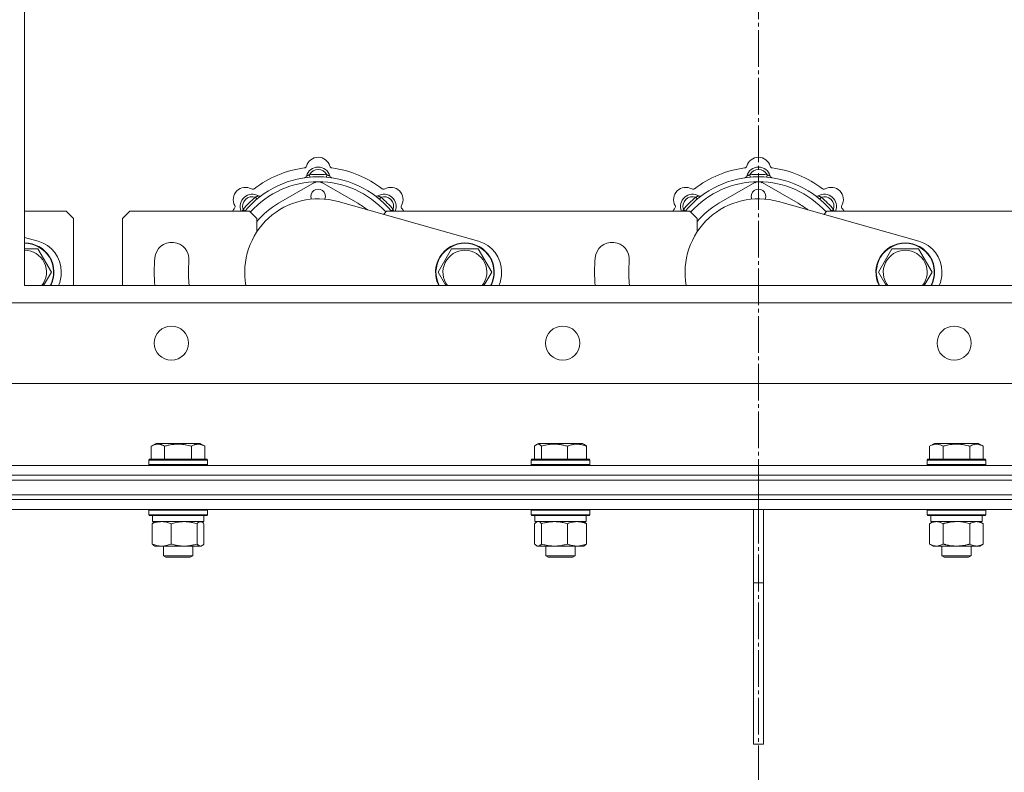
# Model space of a CAD drawing. Units: millimetres. Extents: x 0 to 17457, y -6 to 11880.
# Drawn here: x 2727 to 3129, y 9996 to 10304 of the extents above; entities that cross this region are included whole.
import ezdxf

# ---------------------------------------------------------------- set-up
doc = ezdxf.new("R2010")
doc.units = ezdxf.units.MM
doc.linetypes.add('K5LT_AXLED', pattern=[19.5, 15, -1.5, 1.5, -1.5])
doc.linetypes.add('K5LT_THIN', pattern=[0])
for name, color, linetype, true_color in [('OSI', 2, 'Continuous', 0xffff00), ('R', 1, 'Continuous', 0xff0000), ('WELDING', 7, 'Continuous', 0xffffff)]:
    doc.layers.add(name, color=color, linetype=linetype, true_color=true_color)

msp = doc.modelspace()

# ---------------------------------------------------------------- linework, layer by layer
at = {"layer": 'OSI', "color": 30, "linetype": 'K5LT_AXLED', "lineweight": 18, "true_color": 0xff8000}
msp.add_line((3028.58, 10611.26), (3028.58, 6092.26), dxfattribs=at)
at = {"layer": 'R', "color": 7, "linetype": 'K5LT_THIN', "lineweight": 18}
for p, q in [((2728.58, 10444.76), (2728.58, 10194.76)), ((2845.12, 10239.11), (2845.03, 10240.1)), ((2852.04, 10239.11), (2852.13, 10240.1)), ((3025.12, 10239.11), (3025.03, 10240.1)), ((3032.04, 10239.11), (3032.13, 10240.1)), ((2847.09, 10236.87), (2832.42, 10228.46)), ((2864.74, 10228.46), (2850.07, 10236.87)), ((3027.09, 10236.87), (3012.42, 10228.46)), ((3044.74, 10228.46), (3030.07, 10236.87)), ((2823.56, 10230.18), (2822.92, 10230.95)), ((2856.73, 10229.13), (2914.11, 10212.94)), ((2873.6, 10230.18), (2874.24, 10230.95)), ((3003.56, 10230.18), (3002.92, 10230.95)), ((3036.73, 10229.13), (3094.11, 10212.94)), ((3053.6, 10230.18), (3054.24, 10230.95)), ((2728.58, 10225.26), (2745.58, 10225.26)), ((2748.58, 10222.26), (2745.58, 10225.26)), ((2771.58, 10225.26), (2768.58, 10222.26)), ((2771.58, 10225.26), (2820.58, 10225.26)), ((2818.66, 10225.28), (2817.9, 10225.92)), ((2823.58, 10222.26), (2820.58, 10225.26)), ((2876.58, 10225.26), (2875.23, 10223.91)), ((2876.58, 10225.26), (3000.58, 10225.26)), ((2878.49, 10225.28), (2879.26, 10225.92)), ((2998.66, 10225.28), (2997.9, 10225.92)), ((3003.58, 10222.26), (3000.58, 10225.26)), ((3056.58, 10225.26), (3055.23, 10223.91)), ((3056.58, 10225.26), (3180.58, 10225.26)), ((3058.49, 10225.28), (3059.26, 10225.92)), ((2748.58, 10222.26), (2748.58, 10194.76)), ((2768.58, 10194.76), (2768.58, 10222.26)), ((2823.58, 10216.85), (2823.58, 10222.26)), ((3003.58, 10216.85), (3003.58, 10222.26)), ((2728.58, 10214.5), (2734.11, 10212.94)), ((2728.58, 10209.76), (2734.06, 10209.76)), ((2734.06, 10209.76), (2739.55, 10200.26)), ((2897.61, 10200.26), (2903.09, 10209.76)), ((2903.09, 10209.76), (2908.58, 10209.76)), ((2908.58, 10209.76), (2914.06, 10209.76)), ((2914.06, 10209.76), (2919.55, 10200.26)), ((3077.61, 10200.26), (3083.09, 10209.76)), ((3083.09, 10209.76), (3088.58, 10209.76)), ((3088.58, 10209.76), (3094.06, 10209.76)), ((3094.06, 10209.76), (3099.55, 10200.26)), ((2743.58, 10200.42), (2743.58, 10200.1)), ((2900.78, 10194.76), (2897.61, 10200.26)), ((2923.58, 10200.42), (2923.58, 10200.1)), ((3080.78, 10194.76), (3077.61, 10200.26)), ((3103.58, 10200.42), (3103.58, 10200.1)), ((2728.58, 10194.76), (3328.58, 10194.76)), ((3334.15, 10187.76), (2723, 10187.76)), ((3367.15, 10154.76), (2690, 10154.76)), ((2780.35, 10129.11), (2782.34, 10130.26)), ((2780.35, 10129.11), (2780.35, 10123.76)), ((2800.29, 10130.26), (2782.34, 10130.26)), ((2785.83, 10129.11), (2785.83, 10123.76)), ((2796.8, 10129.11), (2796.8, 10123.76)), ((2802.28, 10129.11), (2800.29, 10130.26)), ((2802.28, 10129.11), (2802.28, 10123.76)), ((2937.06, 10129.11), (2937.06, 10123.76)), ((2937.82, 10129.76), (2938.68, 10130.26)), ((2938.99, 10130.26), (2938.68, 10130.26)), ((2956.62, 10130.26), (2938.99, 10130.26)), ((2939.9, 10129.11), (2939.9, 10123.76)), ((2950.49, 10129.11), (2950.49, 10123.76)), ((2957.49, 10129.76), (2956.62, 10130.26)), ((2958.25, 10129.11), (2958.25, 10123.76)), ((3098.54, 10129.11), (3100.53, 10130.26)), ((3098.54, 10129.11), (3098.54, 10123.76)), ((3101.73, 10130.26), (3100.53, 10130.26)), ((3118.48, 10130.26), (3101.73, 10130.26)), ((3104.02, 10129.11), (3104.02, 10123.76)), ((3114.99, 10129.11), (3114.99, 10123.76)), ((3120.47, 10129.11), (3118.48, 10130.26)), ((3120.47, 10129.11), (3120.47, 10123.76)), ((2779.31, 10123.46), (2779.49, 10123.76)), ((2779.31, 10121.56), (2779.31, 10123.46)), ((2779.31, 10123.46), (2803.31, 10123.46)), ((2779.49, 10123.76), (2803.14, 10123.76)), ((2803.31, 10123.46), (2803.14, 10123.76)), ((2803.31, 10121.56), (2803.31, 10123.46)), ((2935.65, 10123.46), (2935.83, 10123.76)), ((2935.65, 10123.46), (2935.65, 10121.56)), ((2936.06, 10123.46), (2935.65, 10123.46)), ((2936.23, 10123.76), (2935.83, 10123.76)), ((2959.65, 10123.46), (2936.06, 10123.46)), ((2959.48, 10123.76), (2936.23, 10123.76)), ((2959.65, 10123.46), (2959.48, 10123.76)), ((2959.65, 10123.46), (2959.65, 10121.56)), ((3097.5, 10123.46), (3097.68, 10123.76)), ((3097.5, 10123.46), (3097.5, 10121.56)), ((3099.11, 10123.46), (3097.5, 10123.46)), ((3099.26, 10123.76), (3097.68, 10123.76)), ((3121.5, 10123.46), (3099.11, 10123.46)), ((3121.33, 10123.76), (3099.26, 10123.76)), ((3121.5, 10123.46), (3121.33, 10123.76)), ((3121.5, 10123.46), (3121.5, 10121.56)), ((2576.03, 10121.26), (3028.58, 10121.26)), ((2779.31, 10121.56), (2779.49, 10121.26)), ((2779.31, 10121.56), (2803.31, 10121.56)), ((2803.31, 10121.56), (2803.14, 10121.26)), ((2935.65, 10121.56), (2935.83, 10121.26)), ((2936.06, 10121.56), (2935.65, 10121.56)), ((2959.65, 10121.56), (2936.06, 10121.56)), ((2959.65, 10121.56), (2959.48, 10121.26)), ((3028.58, 10117.26), (3028.58, 10121.26)), ((3028.58, 10121.26), (3481.13, 10121.26)), ((3028.58, 10117.26), (3028.58, 10121.26)), ((3097.5, 10121.56), (3097.68, 10121.26)), ((3099.11, 10121.56), (3097.5, 10121.56)), ((3121.5, 10121.56), (3099.11, 10121.56)), ((3121.5, 10121.56), (3121.33, 10121.26)), ((2388.58, 10115.26), (3668.58, 10115.26)), ((2576.03, 10117.26), (3028.58, 10117.26)), ((2576.03, 10117.26), (3028.58, 10117.26)), ((2576.03, 10115.26), (3028.58, 10115.26)), ((3028.58, 10117.26), (3481.13, 10117.26)), ((3028.58, 10115.26), (3028.58, 10117.26)), ((3028.58, 10115.26), (3028.58, 10117.26)), ((3028.58, 10117.26), (3481.13, 10117.26)), ((3028.58, 10115.26), (3481.13, 10115.26)), ((2388.58, 10109.26), (3668.58, 10109.26)), ((2576.03, 10109.26), (3028.58, 10109.26)), ((2576.03, 10107.26), (3028.58, 10107.26)), ((2576.03, 10107.26), (3028.58, 10107.26)), ((3028.58, 10109.26), (3481.13, 10109.26)), ((3028.58, 10107.26), (3028.58, 10109.26)), ((3028.58, 10107.26), (3028.58, 10109.26)), ((3028.58, 10107.26), (3481.13, 10107.26)), ((3028.58, 10103.26), (3028.58, 10107.26)), ((3028.58, 10107.26), (3481.13, 10107.26)), ((3028.58, 10103.26), (3028.58, 10107.26)), ((2576.03, 10103.26), (3028.58, 10103.26)), ((2779.31, 10102.96), (2779.49, 10103.26)), ((2779.31, 10101.06), (2779.31, 10102.96)), ((2779.31, 10102.96), (2799.8, 10102.96)), ((2799.8, 10102.96), (2803.31, 10102.96)), ((2803.31, 10102.96), (2803.14, 10103.26)), ((2803.31, 10101.06), (2803.31, 10102.96)), ((2935.65, 10102.96), (2935.83, 10103.26)), ((2935.65, 10102.96), (2935.65, 10101.06)), ((2939.17, 10102.96), (2935.65, 10102.96)), ((2959.65, 10102.96), (2939.17, 10102.96)), ((2959.65, 10102.96), (2959.48, 10103.26)), ((2959.65, 10102.96), (2959.65, 10101.06)), ((3026.58, 10103.26), (3026.58, 10073.26)), ((3028.58, 10103.26), (3481.13, 10103.26)), ((3030.58, 10103.26), (3030.58, 10073.26)), ((3097.5, 10102.96), (3097.68, 10103.26)), ((3097.5, 10102.96), (3097.5, 10101.06)), ((3103.5, 10102.96), (3097.5, 10102.96)), ((3121.5, 10102.96), (3103.5, 10102.96)), ((3121.5, 10102.96), (3121.33, 10103.26)), ((3121.5, 10102.96), (3121.5, 10101.06)), ((2779.31, 10101.06), (2779.49, 10100.76)), ((2779.31, 10101.06), (2799.8, 10101.06)), ((2779.49, 10100.76), (2799.68, 10100.76)), ((2780.81, 10098.26), (2780.81, 10100.76)), ((2799.68, 10100.76), (2803.14, 10100.76)), ((2799.8, 10101.06), (2803.31, 10101.06)), ((2801.81, 10098.26), (2801.81, 10100.76)), ((2803.31, 10101.06), (2803.14, 10100.76)), ((2935.65, 10101.06), (2935.83, 10100.76)), ((2939.17, 10101.06), (2935.65, 10101.06)), ((2939.29, 10100.76), (2935.83, 10100.76)), ((2937.15, 10100.76), (2937.15, 10098.26)), ((2959.65, 10101.06), (2939.17, 10101.06)), ((2959.48, 10100.76), (2939.29, 10100.76)), ((2958.15, 10100.76), (2958.15, 10098.26)), ((2959.65, 10101.06), (2959.48, 10100.76)), ((3097.5, 10101.06), (3097.68, 10100.76)), ((3103.5, 10101.06), (3097.5, 10101.06)), ((3103.59, 10100.76), (3097.68, 10100.76)), ((3099, 10100.76), (3099, 10098.26)), ((3121.5, 10101.06), (3103.5, 10101.06)), ((3121.33, 10100.76), (3103.59, 10100.76)), ((3120, 10100.76), (3120, 10098.26)), ((3121.5, 10101.06), (3121.33, 10100.76)), ((2780.72, 10089.11), (2780.72, 10097.41)), ((2780.81, 10098.26), (2801.81, 10098.26)), ((2781.48, 10098.07), (2781.81, 10098.26)), ((2788.48, 10089.11), (2788.48, 10097.41)), ((2799.07, 10089.11), (2799.07, 10097.41)), ((2801.15, 10098.07), (2800.81, 10098.26)), ((2801.91, 10089.11), (2801.91, 10097.41)), ((2937.06, 10097.41), (2937.06, 10089.11)), ((2958.15, 10098.26), (2937.15, 10098.26)), ((2937.82, 10098.07), (2938.15, 10098.26)), ((2939.9, 10097.41), (2939.9, 10089.11)), ((2950.49, 10097.41), (2950.49, 10089.11)), ((2957.49, 10098.07), (2957.15, 10098.26)), ((2958.25, 10097.41), (2958.25, 10089.11)), ((3098.54, 10097.41), (3100, 10098.26)), ((3098.54, 10097.41), (3098.54, 10089.11)), ((3120, 10098.26), (3099, 10098.26)), ((3104.02, 10097.41), (3104.02, 10089.11)), ((3114.99, 10097.41), (3114.99, 10089.11)), ((3120.47, 10097.41), (3119, 10098.26)), ((3120.47, 10097.41), (3120.47, 10089.11)), ((2781.48, 10088.46), (2781.81, 10088.26)), ((2784.6, 10088.26), (2781.81, 10088.26)), ((2793.77, 10088.26), (2784.6, 10088.26)), ((2785.31, 10088.26), (2785.31, 10084.34)), ((2800.49, 10088.26), (2793.77, 10088.26)), ((2797.31, 10088.26), (2797.31, 10084.34)), ((2800.81, 10088.26), (2800.49, 10088.26)), ((2801.15, 10088.46), (2800.81, 10088.26)), ((2937.82, 10088.46), (2938.15, 10088.26)), ((2938.48, 10088.26), (2938.15, 10088.26)), ((2957.15, 10088.26), (2938.48, 10088.26)), ((2941.65, 10088.26), (2941.65, 10084.34)), ((2953.65, 10088.26), (2953.65, 10084.34)), ((2957.49, 10088.46), (2957.15, 10088.26)), ((3098.54, 10089.11), (3100, 10088.26)), ((3101.28, 10088.26), (3100, 10088.26)), ((3119, 10088.26), (3101.28, 10088.26)), ((3103.5, 10088.26), (3103.5, 10084.34)), ((3115.5, 10088.26), (3115.5, 10084.34)), ((3120.47, 10089.11), (3119, 10088.26)), ((2797.31, 10084.34), (2785.31, 10084.34)), ((2785.31, 10084.34), (2786.31, 10083.76)), ((2796.31, 10083.76), (2786.31, 10083.76)), ((2797.31, 10084.34), (2796.31, 10083.76)), ((2941.65, 10084.34), (2942.65, 10083.76)), ((2941.86, 10084.34), (2941.65, 10084.34)), ((2953.65, 10084.34), (2941.86, 10084.34)), ((2942.82, 10083.76), (2942.65, 10083.76)), ((2952.65, 10083.76), (2942.82, 10083.76)), ((2953.65, 10084.34), (2952.65, 10083.76)), ((3103.5, 10084.34), (3104.5, 10083.76)), ((3104.31, 10084.34), (3103.5, 10084.34)), ((3115.5, 10084.34), (3104.31, 10084.34)), ((3105.17, 10083.76), (3104.5, 10083.76)), ((3114.5, 10083.76), (3105.17, 10083.76)), ((3115.5, 10084.34), (3114.5, 10083.76)), ((3026.58, 10007.26), (3026.58, 10073.26)), ((3030.58, 10073.26), (3026.58, 10073.26)), ((3030.58, 10007.26), (3030.58, 10073.26)), ((3026.58, 10007.26), (3030.58, 10007.26))]:
    msp.add_line(p, q, dxfattribs=at)
for centre in [(2788.58, 10171.26), (2948.58, 10171.26), (3108.58, 10171.26)]:
    msp.add_circle(centre, 7, dxfattribs=at)
for centre, radius, start, end in [((2842.8, 10243.88), 1, 277.545, 344.3452), ((2848.58, 10242.26), 5, 15.6548, 164.3452), ((2854.36, 10243.88), 1, 195.6548, 262.455), ((3022.8, 10243.88), 1, 277.545, 344.3452), ((3028.58, 10242.26), 5, 15.6548, 164.3452), ((3034.36, 10243.88), 1, 195.6548, 262.455), ((2848.58, 10200.26), 43, 97.545, 127.455), ((2842.79, 10239.84), 1, 278.3207, 344.7425), ((2842.79, 10239.84), 1, 278.3207, 344.7425), ((2848.58, 10238.26), 5, 15.2575, 164.7425), ((2848.58, 10238.26), 4, 27.4211, 152.5789), ((2848.58, 10200.26), 40, 84.9075, 95.0925), ((2854.37, 10239.84), 1, 195.2575, 261.6793), ((2854.37, 10239.84), 1, 195.2575, 261.6793), ((2848.58, 10200.26), 43, 52.545, 82.455), ((3028.58, 10200.26), 43, 97.545, 127.455), ((3022.79, 10239.84), 1, 278.3207, 344.7425), ((3022.79, 10239.84), 1, 278.3207, 344.7425), ((3028.58, 10238.26), 5, 15.2575, 164.7425), ((3028.58, 10238.26), 4, 27.4211, 152.5789), ((3028.58, 10200.26), 40, 84.9075, 95.0925), ((3034.37, 10239.84), 1, 195.2575, 261.6793), ((3034.37, 10239.84), 1, 195.2575, 261.6793), ((3028.58, 10200.26), 43, 52.545, 82.455), ((2848.58, 10200.26), 39, 90, 140.1317), ((2848.58, 10200.26), 37, 90, 138.2867), ((2848.58, 10234.26), 3, 60.1864, 119.8136), ((2848.58, 10200.26), 39, 39.8683, 90), ((2848.58, 10200.26), 37, 41.7133, 90), ((3028.58, 10200.26), 39, 90, 140.1317), ((3028.58, 10200.26), 37, 90, 138.2867), ((3028.58, 10234.26), 3, 60.1864, 119.8136), ((3028.58, 10200.26), 39, 39.8683, 90), ((3028.58, 10200.26), 37, 41.7133, 90), ((2818.88, 10229.96), 5, 60.6548, 209.3452), ((2821.71, 10227.13), 5, 60.2575, 201.9632), ((2821.82, 10235.19), 1, 240.6548, 307.455), ((2824.69, 10232.34), 1, 240.2575, 306.6793), ((2824.69, 10232.34), 1, 240.2575, 306.6793), ((2848.58, 10231.26), 3, 337.8926, 202.1074), ((2872.47, 10232.34), 1, 233.3207, 299.7425), ((2872.47, 10232.34), 1, 233.3207, 299.7425), ((2875.45, 10227.13), 5, 338.0368, 119.7425), ((2875.34, 10235.19), 1, 232.545, 299.3452), ((2878.28, 10229.96), 5, 330.6548, 119.3452), ((2998.88, 10229.96), 5, 60.6548, 209.3452), ((3001.71, 10227.13), 5, 60.2575, 201.9632), ((3001.82, 10235.19), 1, 240.6548, 307.455), ((3004.69, 10232.34), 1, 240.2575, 306.6793), ((3004.69, 10232.34), 1, 240.2575, 306.6793), ((3028.58, 10231.26), 3, 337.8926, 202.1074), ((3052.47, 10232.34), 1, 233.3207, 299.7425), ((3052.47, 10232.34), 1, 233.3207, 299.7425), ((3055.45, 10227.13), 5, 338.0368, 119.7425), ((3055.34, 10235.19), 1, 232.545, 299.3452), ((3058.28, 10229.96), 5, 330.6548, 119.3452), ((2813.65, 10227.02), 1, 322.545, 29.3452), ((2821.71, 10227.13), 4, 72.4211, 197.5789), ((2848.58, 10200.26), 40, 129.9075, 140.0925), ((2848.58, 10200.26), 30, 74.2356, 190.564), ((2848.58, 10200.26), 32.5, 119.8136, 140.2849), ((2848.58, 10200.26), 32.5, 51.6158, 60.1864), ((2875.45, 10227.13), 4, 342.4211, 107.5789), ((2848.58, 10200.26), 40, 39.9075, 50.0925), ((2883.51, 10227.02), 1, 150.6548, 217.455), ((2993.65, 10227.02), 1, 322.545, 29.3452), ((3001.71, 10227.13), 4, 72.4211, 197.5789), ((3028.58, 10200.26), 40, 129.9075, 140.0925), ((3028.58, 10200.26), 30, 74.2356, 190.564), ((3028.58, 10200.26), 32.5, 119.8136, 140.2849), ((3028.58, 10200.26), 32.5, 51.6158, 60.1864), ((3055.45, 10227.13), 4, 342.4211, 107.5789), ((3028.58, 10200.26), 40, 39.9075, 50.0925), ((3063.51, 10227.02), 1, 150.6548, 217.455), ((2848.58, 10200.26), 43, 142.545, 144.4513), ((2848.58, 10200.26), 43, 35.5487, 37.455), ((3028.58, 10200.26), 43, 142.545, 144.4513), ((3028.58, 10200.26), 43, 35.5487, 37.455), ((2728.58, 10200.26), 12, 332.7204, 90), ((2728.58, 10200.26), 11.83, 332.2868, 90), ((2730.58, 10200.42), 13, 0, 74.2356), ((2788.81, 10205.49), 7, 355, 175), ((2908.58, 10200.26), 12, 90, 207.2796), ((2908.58, 10200.26), 11.83, 90, 207.7132), ((2908.58, 10200.26), 12, 332.7204, 90), ((2908.58, 10200.26), 11.83, 332.2868, 90), ((2910.58, 10200.42), 13, 0, 74.2356), ((2968.81, 10205.49), 7, 355, 175), ((3088.58, 10200.26), 12, 90, 207.2796), ((3088.58, 10200.26), 11.83, 90, 207.7132), ((3088.58, 10200.26), 12, 332.7204, 90), ((3088.58, 10200.26), 11.83, 332.2868, 90), ((3090.58, 10200.42), 13, 0, 74.2356), ((2728.58, 10200.26), 8.97, 322.1944, 90), ((2908.58, 10200.26), 8.97, 90, 217.8056), ((2908.58, 10200.26), 8.97, 322.1944, 90), ((3088.58, 10200.26), 8.97, 90, 217.8056), ((3088.58, 10200.26), 8.97, 322.1944, 90), ((2848.58, 10200.26), 67, 175, 184.7087), ((2848.58, 10200.26), 53, 175, 185), ((3028.58, 10200.26), 67, 175, 184.7087), ((3028.58, 10200.26), 53, 175, 185), ((2730.58, 10200.1), 13, 335.7556, 0), ((2910.58, 10200.1), 13, 335.7556, 0), ((3090.58, 10200.1), 13, 335.7556, 0), ((2788.81, 10195.03), 7, 357.7841, 5), ((2968.81, 10195.03), 7, 357.7841, 5)]:
    msp.add_arc(centre, radius, start, end, dxfattribs=at)
at = {"layer": 'WELDING', "color": 7, "linetype": 'K5LT_THIN', "lineweight": 18}
for p, q in [((2817.72, 10225.47), (2817.63, 10225.26)), ((2817.81, 10225.69), (2817.72, 10225.47)), ((2817.9, 10225.92), (2817.81, 10225.69)), ((2879.26, 10225.92), (2879.35, 10225.69)), ((2879.35, 10225.69), (2879.44, 10225.47)), ((2879.44, 10225.47), (2879.52, 10225.26)), ((2997.72, 10225.47), (2997.63, 10225.26)), ((2997.81, 10225.69), (2997.72, 10225.47)), ((2997.9, 10225.92), (2997.81, 10225.69)), ((3059.26, 10225.92), (3059.35, 10225.69)), ((3059.35, 10225.69), (3059.44, 10225.47)), ((3059.44, 10225.47), (3059.52, 10225.26)), ((2739.55, 10200.26), (2736.37, 10194.76)), ((2919.55, 10200.26), (2916.37, 10194.76)), ((3099.55, 10200.26), (3096.37, 10194.76)), ((2937.31, 10129.37), (2937.06, 10129.11)), ((2937.56, 10129.59), (2937.31, 10129.37)), ((2937.82, 10129.76), (2937.56, 10129.59)), ((2938.04, 10129.87), (2937.82, 10129.76)), ((2938.26, 10129.94), (2938.04, 10129.87)), ((2938.48, 10129.96), (2938.26, 10129.94)), ((2957.49, 10129.76), (2957.74, 10129.59)), ((2957.74, 10129.59), (2958, 10129.37)), ((2958, 10129.37), (2958.25, 10129.11)), ((2780.72, 10097.41), (2780.97, 10097.67)), ((2780.97, 10097.67), (2781.22, 10097.89)), ((2781.22, 10097.89), (2781.48, 10098.07)), ((2799.29, 10097.64), (2799.07, 10097.41)), ((2799.97, 10098.14), (2799.29, 10097.64)), ((2800.67, 10098.25), (2799.97, 10098.14)), ((2801.15, 10098.07), (2800.67, 10098.25)), ((2801.41, 10097.89), (2801.15, 10098.07)), ((2801.66, 10097.67), (2801.41, 10097.89)), ((2801.91, 10097.41), (2801.66, 10097.67)), ((2937.31, 10097.67), (2937.06, 10097.41)), ((2937.56, 10097.89), (2937.31, 10097.67)), ((2937.82, 10098.07), (2937.56, 10097.89)), ((2938.04, 10098.18), (2937.82, 10098.07)), ((2938.26, 10098.24), (2938.04, 10098.18)), ((2938.48, 10098.26), (2938.26, 10098.24)), ((2938.95, 10098.16), (2938.48, 10098.26)), ((2939.43, 10097.86), (2938.95, 10098.16)), ((2939.9, 10097.41), (2939.43, 10097.86)), ((2957.49, 10098.07), (2957.74, 10097.9)), ((2957.74, 10097.9), (2958, 10097.67)), ((2958, 10097.67), (2958.25, 10097.41)), ((3111.36, 10098.16), (3109.51, 10098.26)), ((3113.19, 10097.86), (3111.36, 10098.16)), ((3114.99, 10097.41), (3113.19, 10097.86)), ((2780.97, 10088.85), (2780.72, 10089.11)), ((2781.22, 10088.63), (2780.97, 10088.85)), ((2781.48, 10088.46), (2781.22, 10088.63)), ((2800.49, 10088.26), (2800.71, 10088.28)), ((2800.71, 10088.28), (2800.93, 10088.35)), ((2800.93, 10088.35), (2801.15, 10088.46)), ((2801.15, 10088.46), (2801.41, 10088.63)), ((2801.41, 10088.63), (2801.66, 10088.85)), ((2801.66, 10088.85), (2801.91, 10089.11)), ((2937.06, 10089.11), (2937.31, 10088.85)), ((2937.31, 10088.85), (2937.56, 10088.63)), ((2937.56, 10088.63), (2937.82, 10088.46)), ((2937.82, 10088.46), (2938.04, 10088.35)), ((2938.04, 10088.35), (2938.26, 10088.28)), ((2938.26, 10088.28), (2938.48, 10088.26)), ((2957.74, 10088.63), (2957.49, 10088.46)), ((2958, 10088.85), (2957.74, 10088.63)), ((2958.25, 10089.11), (2958, 10088.85))]:
    msp.add_line(p, q, dxfattribs=at)
for points, knots in [([(2845.03, 10240.1), (2844.95, 10240.07), (2844.81, 10240.01), (2844.62, 10239.92), (2844.45, 10239.85), (2844.3, 10239.79), (2844.13, 10239.72), (2843.98, 10239.66), (2843.87, 10239.62), (2843.81, 10239.6), (2843.77, 10239.58), (2843.75, 10239.58), (2843.75, 10239.58)], [0, 0, 0, 0, 1.543644, 2.917435, 4.093018, 5.260536, 6.386781, 8.556995, 9.6064, 10.60913, 11.565185, 13, 13, 13, 13]), ([(2852.13, 10240.1), (2852.2, 10240.07), (2852.35, 10240.01), (2852.54, 10239.92), (2852.7, 10239.85), (2852.85, 10239.79), (2853.03, 10239.72), (2853.18, 10239.66), (2853.29, 10239.62), (2853.34, 10239.6), (2853.39, 10239.58), (2853.4, 10239.58), (2853.4, 10239.58)], [0, 0, 0, 0, 1.543645, 2.917436, 4.093019, 5.260537, 6.386782, 8.556995, 9.606401, 10.609131, 11.565186, 13, 13, 13, 13]), ([(3025.03, 10240.1), (3024.95, 10240.07), (3024.81, 10240.01), (3024.62, 10239.92), (3024.45, 10239.85), (3024.3, 10239.79), (3024.13, 10239.72), (3023.98, 10239.66), (3023.87, 10239.62), (3023.81, 10239.6), (3023.77, 10239.58), (3023.75, 10239.58), (3023.75, 10239.58)], [0, 0, 0, 0, 1.543644, 2.917435, 4.093018, 5.260536, 6.386781, 8.556995, 9.6064, 10.60913, 11.565185, 13, 13, 13, 13]), ([(3032.13, 10240.1), (3032.2, 10240.07), (3032.35, 10240.01), (3032.54, 10239.92), (3032.7, 10239.85), (3032.85, 10239.79), (3033.03, 10239.72), (3033.18, 10239.66), (3033.29, 10239.62), (3033.34, 10239.6), (3033.39, 10239.58), (3033.4, 10239.58), (3033.4, 10239.58)], [0, 0, 0, 0, 1.543645, 2.917436, 4.093019, 5.260537, 6.386782, 8.556995, 9.606401, 10.609131, 11.565186, 13, 13, 13, 13]), ([(2822.92, 10230.95), (2822.99, 10230.97), (2823.14, 10231.03), (2823.33, 10231.11), (2823.5, 10231.18), (2823.65, 10231.24), (2823.82, 10231.31), (2823.97, 10231.38), (2824.07, 10231.42), (2824.13, 10231.45), (2824.18, 10231.47), (2824.19, 10231.47), (2824.19, 10231.47)], [0, 0, 0, 0, 1.543645, 2.917436, 4.093019, 5.260537, 6.386782, 8.556995, 9.606401, 10.609131, 11.565186, 13, 13, 13, 13]), ([(2874.24, 10230.95), (2874.16, 10230.97), (2874.02, 10231.03), (2873.82, 10231.11), (2873.66, 10231.18), (2873.51, 10231.24), (2873.33, 10231.31), (2873.19, 10231.38), (2873.08, 10231.42), (2873.02, 10231.45), (2872.98, 10231.47), (2872.97, 10231.47), (2872.97, 10231.47)], [0, 0, 0, 0, 1.543644, 2.917435, 4.093018, 5.260536, 6.386781, 8.556995, 9.6064, 10.60913, 11.565185, 13, 13, 13, 13]), ([(3002.92, 10230.95), (3002.99, 10230.97), (3003.14, 10231.03), (3003.33, 10231.11), (3003.5, 10231.18), (3003.65, 10231.24), (3003.82, 10231.31), (3003.97, 10231.38), (3004.07, 10231.42), (3004.13, 10231.45), (3004.18, 10231.47), (3004.19, 10231.47), (3004.19, 10231.47)], [0, 0, 0, 0, 1.543645, 2.917436, 4.093019, 5.260537, 6.386782, 8.556995, 9.606401, 10.609131, 11.565186, 13, 13, 13, 13]), ([(3054.24, 10230.95), (3054.16, 10230.97), (3054.02, 10231.03), (3053.82, 10231.11), (3053.66, 10231.18), (3053.51, 10231.24), (3053.33, 10231.31), (3053.19, 10231.38), (3053.08, 10231.42), (3053.02, 10231.45), (3052.98, 10231.47), (3052.97, 10231.47), (3052.97, 10231.47)], [0, 0, 0, 0, 1.543644, 2.917435, 4.093018, 5.260536, 6.386781, 8.556995, 9.6064, 10.60913, 11.565185, 13, 13, 13, 13]), ([(2785.83, 10129.11), (2785.51, 10129.3), (2785.11, 10129.5), (2784.61, 10129.69), (2784.35, 10129.77), (2784.07, 10129.84), (2783.79, 10129.9), (2783.46, 10129.95), (2783.11, 10129.96), (2782.75, 10129.95), (2782.44, 10129.91), (2782.08, 10129.84), (2781.65, 10129.72), (2781.05, 10129.49), (2780.6, 10129.26), (2780.35, 10129.11)], [0, 0, 0, 0, 2.912728, 3.529104, 4.366059, 5.20805, 5.90491, 6.841792, 7.999747, 8.992853, 9.878966, 10.753647, 12.031595, 13.665019, 16, 16, 16, 16]), ([(2796.8, 10129.11), (2796.56, 10129.18), (2795.94, 10129.35), (2794.82, 10129.61), (2793.7, 10129.8), (2792.74, 10129.9), (2792.1, 10129.94), (2791.6, 10129.96), (2791.24, 10129.96), (2790.9, 10129.95), (2790.51, 10129.94), (2790.05, 10129.91), (2789.59, 10129.87), (2788.95, 10129.8), (2787.93, 10129.63), (2786.83, 10129.39), (2786.07, 10129.18), (2785.83, 10129.11)], [0, 0, 0, 0, 2.896048, 7.635036, 13.675312, 16.352744, 19.030177, 21.193346, 22.27493, 23.356515, 25.164905, 26.973294, 28.781684, 30.590074, 34.691771, 40.985529, 43.953237, 43.953237, 43.953237, 43.953237]), ([(2802.28, 10129.11), (2801.96, 10129.3), (2801.52, 10129.52), (2801.02, 10129.7), (2800.76, 10129.78), (2800.47, 10129.86), (2800.08, 10129.93), (2799.69, 10129.96), (2799.29, 10129.96), (2798.89, 10129.91), (2798.44, 10129.82), (2797.74, 10129.6), (2797.19, 10129.34), (2796.8, 10129.11)], [0, 0, 0, 0, 2.548637, 3.393886, 3.820302, 4.557043, 5.628317, 6.750839, 7.483164, 8.644096, 9.785804, 10.891414, 14, 14, 14, 14]), ([(2939.9, 10129.11), (2939.8, 10129.21), (2939.62, 10129.4), (2939.34, 10129.64), (2939.07, 10129.81), (2938.8, 10129.92), (2938.62, 10129.95), (2938.51, 10129.96), (2938.48, 10129.96)], [0, 0, 0, 0, 1.81824, 3.449192, 5.5205, 6.92415, 8.399389, 9, 9, 9, 9]), ([(2950.49, 10129.11), (2950.01, 10129.25), (2949.37, 10129.42), (2948.6, 10129.59), (2948.13, 10129.69), (2947.63, 10129.77), (2947.1, 10129.84), (2946.55, 10129.9), (2945.92, 10129.95), (2945.23, 10129.96), (2944.65, 10129.95), (2944.13, 10129.92), (2943.55, 10129.88), (2942.69, 10129.77), (2941.44, 10129.54), (2940.48, 10129.29), (2939.9, 10129.11)], [0, 0, 0, 0, 2.392038, 3.094773, 3.749673, 4.638938, 5.533553, 6.273967, 7.269403, 8.499731, 9.554906, 10.026159, 10.962726, 12.336972, 14.092661, 17, 17, 17, 17]), ([(2958.25, 10129.11), (2957.89, 10129.25), (2957.43, 10129.42), (2956.86, 10129.59), (2956.52, 10129.69), (2956.15, 10129.77), (2955.76, 10129.84), (2955.36, 10129.9), (2954.9, 10129.95), (2954.4, 10129.96), (2953.9, 10129.95), (2953.45, 10129.91), (2952.95, 10129.84), (2952.34, 10129.72), (2951.49, 10129.49), (2950.86, 10129.26), (2950.49, 10129.11)], [0, 0, 0, 0, 2.392038, 3.094773, 3.749673, 4.638938, 5.533553, 6.273967, 7.269403, 8.499731, 9.554906, 10.496402, 11.42575, 12.783569, 14.519082, 17, 17, 17, 17]), ([(3101.28, 10129.96), (3101.14, 10129.96), (3100.86, 10129.94), (3100.41, 10129.88), (3100.01, 10129.77), (3099.37, 10129.55), (3098.9, 10129.32), (3098.54, 10129.11)], [0, 0, 0, 0, 1.226606, 2.409535, 3.824463, 4.76519, 8, 8, 8, 8]), ([(3104.02, 10129.11), (3103.84, 10129.21), (3103.5, 10129.4), (3102.94, 10129.64), (3102.42, 10129.81), (3101.91, 10129.92), (3101.55, 10129.95), (3101.34, 10129.96), (3101.28, 10129.96)], [0, 0, 0, 0, 1.81824, 3.449192, 5.5205, 6.92415, 8.399389, 9, 9, 9, 9]), ([(3114.99, 10129.11), (3114.75, 10129.18), (3114.13, 10129.35), (3113.01, 10129.61), (3111.89, 10129.8), (3110.93, 10129.9), (3110.29, 10129.94), (3109.79, 10129.96), (3109.43, 10129.96), (3109.09, 10129.95), (3108.7, 10129.94), (3108.24, 10129.91), (3107.78, 10129.87), (3107.14, 10129.8), (3106.12, 10129.63), (3105.02, 10129.39), (3104.26, 10129.18), (3104.02, 10129.11)], [0, 0, 0, 0, 2.896048, 7.635036, 13.675312, 16.352744, 19.030177, 21.193346, 22.27493, 23.356515, 25.164905, 26.973294, 28.781684, 30.590074, 34.691771, 40.985529, 43.953237, 43.953237, 43.953237, 43.953237]), ([(3120.47, 10129.11), (3120.15, 10129.3), (3119.75, 10129.5), (3119.25, 10129.69), (3118.99, 10129.77), (3118.72, 10129.84), (3118.43, 10129.9), (3118.11, 10129.95), (3117.75, 10129.96), (3117.4, 10129.95), (3117.08, 10129.91), (3116.73, 10129.84), (3116.29, 10129.72), (3115.7, 10129.49), (3115.25, 10129.26), (3114.99, 10129.11)], [0, 0, 0, 0, 2.912728, 3.529104, 4.366059, 5.20805, 5.90491, 6.841792, 7.999747, 8.992853, 9.878966, 10.753647, 12.031595, 13.665019, 16, 16, 16, 16]), ([(2784.6, 10098.26), (2784.33, 10098.26), (2783.89, 10098.24), (2783.2, 10098.15), (2782.46, 10098), (2781.6, 10097.76), (2781.01, 10097.53), (2780.72, 10097.41)], [0, 0, 0, 0, 1.597458, 2.676777, 4.235764, 6.182879, 8, 8, 8, 8]), ([(2788.48, 10097.41), (2788, 10097.61), (2787.31, 10097.85), (2786.41, 10098.07), (2785.82, 10098.18), (2785.21, 10098.25), (2784.82, 10098.26), (2784.6, 10098.26)], [0, 0, 0, 0, 3.005828, 4.318193, 5.5895, 6.632109, 8, 8, 8, 8]), ([(2799.07, 10097.41), (2798.45, 10097.6), (2797.54, 10097.84), (2796.43, 10098.04), (2795.76, 10098.14), (2795.18, 10098.2), (2794.52, 10098.25), (2793.83, 10098.27), (2793.15, 10098.25), (2792.64, 10098.22), (2792.08, 10098.17), (2791.38, 10098.09), (2790.11, 10097.86), (2789.12, 10097.61), (2788.48, 10097.41)], [0, 0, 0, 0, 2.72415, 3.912285, 4.716446, 5.530362, 6.353984, 7.500189, 8.40607, 9.211142, 9.605533, 10.761675, 12.184093, 15, 15, 15, 15]), ([(2945.19, 10098.26), (2944.95, 10098.26), (2944.47, 10098.25), (2943.75, 10098.2), (2943.05, 10098.12), (2942.15, 10097.98), (2941.11, 10097.76), (2940.29, 10097.53), (2939.9, 10097.41)], [0, 0, 0, 0, 1.192024, 2.404251, 3.60809, 4.765234, 6.955738, 9, 9, 9, 9]), ([(2950.49, 10097.41), (2949.94, 10097.58), (2949.09, 10097.8), (2948.01, 10098.02), (2947.26, 10098.13), (2946.57, 10098.21), (2945.88, 10098.25), (2945.42, 10098.26), (2945.19, 10098.26)], [0, 0, 0, 0, 2.905563, 4.375924, 5.511195, 6.679161, 7.850161, 9, 9, 9, 9]), ([(2954.37, 10098.26), (2954.19, 10098.26), (2953.84, 10098.25), (2953.32, 10098.2), (2952.8, 10098.12), (2952.14, 10097.98), (2951.38, 10097.76), (2950.78, 10097.53), (2950.49, 10097.41)], [0, 0, 0, 0, 1.192024, 2.404251, 3.60809, 4.765234, 6.955738, 9, 9, 9, 9]), ([(2958.25, 10097.41), (2957.84, 10097.58), (2957.22, 10097.8), (2956.43, 10098.02), (2955.89, 10098.13), (2955.38, 10098.21), (2954.87, 10098.25), (2954.54, 10098.26), (2954.37, 10098.26)], [0, 0, 0, 0, 2.905563, 4.375924, 5.511195, 6.679161, 7.850161, 9, 9, 9, 9]), ([(3101.28, 10098.26), (3101.09, 10098.26), (3100.78, 10098.24), (3100.29, 10098.15), (3099.76, 10098), (3099.16, 10097.76), (3098.74, 10097.53), (3098.54, 10097.41)], [0, 0, 0, 0, 1.597458, 2.676777, 4.235764, 6.182879, 8, 8, 8, 8]), ([(3104.02, 10097.41), (3103.69, 10097.61), (3103.2, 10097.85), (3102.56, 10098.07), (3102.14, 10098.18), (3101.71, 10098.25), (3101.44, 10098.26), (3101.28, 10098.26)], [0, 0, 0, 0, 3.005828, 4.318193, 5.5895, 6.632109, 8, 8, 8, 8]), ([(3109.5, 10098.26), (3109.32, 10098.26), (3108.96, 10098.26), (3108.41, 10098.23), (3107.85, 10098.18), (3107.36, 10098.13), (3107.01, 10098.08), (3106.77, 10098.04), (3106.6, 10098.01), (3106.43, 10097.98), (3106.26, 10097.95), (3106.08, 10097.92), (3105.89, 10097.88), (3105.67, 10097.83), (3105.36, 10097.76), (3105.04, 10097.69), (3104.73, 10097.61), (3104.49, 10097.55), (3104.26, 10097.48), (3104.1, 10097.44), (3104.02, 10097.41)], [0, 0, 0, 0, 0.426692, 0.853385, 1.280077, 1.70677, 1.976977, 2.112081, 2.247185, 2.382289, 2.517392, 2.652496, 2.7876, 2.975699, 3.163798, 3.539996, 3.728096, 3.916195, 4.104294, 4.292393, 4.292393, 4.292393, 4.292393]), ([(3117.73, 10098.26), (3117.61, 10098.26), (3117.36, 10098.25), (3116.99, 10098.2), (3116.62, 10098.12), (3116.16, 10097.98), (3115.62, 10097.76), (3115.19, 10097.53), (3114.99, 10097.41)], [0, 0, 0, 0, 1.192024, 2.404251, 3.60809, 4.765234, 6.955738, 9, 9, 9, 9]), ([(3120.47, 10097.41), (3120.19, 10097.58), (3119.75, 10097.8), (3119.19, 10098.02), (3118.8, 10098.13), (3118.45, 10098.21), (3118.09, 10098.25), (3117.85, 10098.26), (3117.73, 10098.26)], [0, 0, 0, 0, 2.905563, 4.375924, 5.511195, 6.679161, 7.850161, 9, 9, 9, 9]), ([(2780.72, 10089.11), (2781.07, 10088.97), (2781.68, 10088.74), (2782.54, 10088.5), (2783.29, 10088.36), (2783.97, 10088.28), (2784.4, 10088.26), (2784.6, 10088.26)], [0, 0, 0, 0, 2.217775, 3.830428, 5.353122, 6.821732, 8, 8, 8, 8]), ([(2784.6, 10088.26), (2784.85, 10088.26), (2785.35, 10088.29), (2785.97, 10088.37), (2786.68, 10088.51), (2787.47, 10088.73), (2788.14, 10088.97), (2788.48, 10089.11)], [0, 0, 0, 0, 1.523216, 3.057663, 3.814901, 5.878539, 8, 8, 8, 8]), ([(2788.48, 10089.11), (2789.03, 10088.95), (2789.88, 10088.72), (2790.96, 10088.51), (2791.7, 10088.4), (2792.39, 10088.32), (2793.08, 10088.27), (2793.55, 10088.26), (2793.77, 10088.26)], [0, 0, 0, 0, 2.905563, 4.375924, 5.511195, 6.679161, 7.850161, 9, 9, 9, 9]), ([(2793.77, 10088.26), (2794.01, 10088.26), (2794.49, 10088.27), (2795.21, 10088.32), (2795.92, 10088.41), (2796.81, 10088.55), (2797.86, 10088.77), (2798.68, 10088.99), (2799.07, 10089.11)], [0, 0, 0, 0, 1.192024, 2.404251, 3.60809, 4.765234, 6.955738, 9, 9, 9, 9]), ([(2799.07, 10089.11), (2799.22, 10088.95), (2799.45, 10088.72), (2799.74, 10088.51), (2799.94, 10088.4), (2800.12, 10088.32), (2800.31, 10088.27), (2800.43, 10088.26), (2800.49, 10088.26)], [0, 0, 0, 0, 2.905563, 4.375924, 5.511195, 6.679161, 7.850161, 9, 9, 9, 9]), ([(2938.48, 10088.26), (2938.57, 10088.26), (2938.75, 10088.29), (2938.98, 10088.37), (2939.27, 10088.53), (2939.56, 10088.76), (2939.8, 10089.01), (2939.9, 10089.11)], [0, 0, 0, 0, 1.523216, 3.057663, 3.814901, 6.405767, 8, 8, 8, 8]), ([(2939.9, 10089.11), (2940.52, 10088.92), (2941.43, 10088.69), (2942.54, 10088.48), (2943.2, 10088.39), (2943.78, 10088.32), (2944.45, 10088.28), (2945.14, 10088.26), (2945.82, 10088.27), (2946.32, 10088.3), (2946.88, 10088.35), (2947.59, 10088.44), (2948.86, 10088.66), (2949.85, 10088.92), (2950.49, 10089.11)], [0, 0, 0, 0, 2.72415, 3.912285, 4.716446, 5.530362, 6.353984, 7.500189, 8.40607, 9.211142, 9.605533, 10.761675, 12.184093, 15, 15, 15, 15]), ([(2950.49, 10089.11), (2950.95, 10088.92), (2951.61, 10088.69), (2952.43, 10088.48), (2952.91, 10088.39), (2953.34, 10088.32), (2953.82, 10088.28), (2954.33, 10088.26), (2954.83, 10088.27), (2955.26, 10088.31), (2955.74, 10088.37), (2956.37, 10088.49), (2957.23, 10088.72), (2957.89, 10088.96), (2958.25, 10089.11)], [0, 0, 0, 0, 2.72415, 3.912285, 4.716446, 5.530362, 6.353984, 7.500189, 8.40607, 9.211142, 9.998759, 11.128707, 12.847273, 15, 15, 15, 15]), ([(3098.54, 10089.11), (3098.78, 10088.97), (3099.21, 10088.74), (3099.82, 10088.5), (3100.35, 10088.36), (3100.83, 10088.28), (3101.14, 10088.26), (3101.28, 10088.26)], [0, 0, 0, 0, 2.217775, 3.830428, 5.353122, 6.821732, 8, 8, 8, 8]), ([(3101.28, 10088.26), (3101.46, 10088.26), (3101.81, 10088.29), (3102.25, 10088.37), (3102.75, 10088.51), (3103.31, 10088.73), (3103.78, 10088.97), (3104.02, 10089.11)], [0, 0, 0, 0, 1.523216, 3.057663, 3.814901, 5.878539, 8, 8, 8, 8]), ([(3104.02, 10089.11), (3104.11, 10089.08), (3104.3, 10089.03), (3104.57, 10088.96), (3104.85, 10088.89), (3105.41, 10088.75), (3106.17, 10088.58), (3107.15, 10088.42), (3107.87, 10088.34), (3108.42, 10088.3), (3108.78, 10088.28), (3109.08, 10088.27), (3109.32, 10088.26), (3109.57, 10088.26), (3109.87, 10088.27), (3110.23, 10088.28), (3110.59, 10088.3), (3111.07, 10088.33), (3111.68, 10088.4), (3112.59, 10088.54), (3113.48, 10088.72), (3114.24, 10088.9), (3114.67, 10089.02), (3114.88, 10089.08), (3114.99, 10089.11)], [0, 0, 0, 0, 0.360272, 0.720544, 1.080816, 1.441087, 2.882175, 4.029166, 5.176157, 5.634334, 6.092512, 6.546256, 6.773128, 7, 7.455961, 7.911922, 8.367882, 8.823843, 9.735765, 10.647686, 12.323843, 13.161922, 13.580961, 14, 14, 14, 14]), ([(3114.99, 10089.11), (3115.31, 10088.92), (3115.78, 10088.69), (3116.36, 10088.48), (3116.7, 10088.39), (3117, 10088.32), (3117.35, 10088.28), (3117.7, 10088.26), (3118.06, 10088.27), (3118.36, 10088.31), (3118.7, 10088.37), (3119.15, 10088.49), (3119.75, 10088.72), (3120.22, 10088.96), (3120.47, 10089.11)], [0, 0, 0, 0, 2.72415, 3.912285, 4.716446, 5.530362, 6.353984, 7.500189, 8.40607, 9.211142, 9.998759, 11.128707, 12.847273, 15, 15, 15, 15])]:
    msp.add_open_spline(points, degree=3, knots=knots, dxfattribs=at)

doc.saveas('drawing.dxf')
